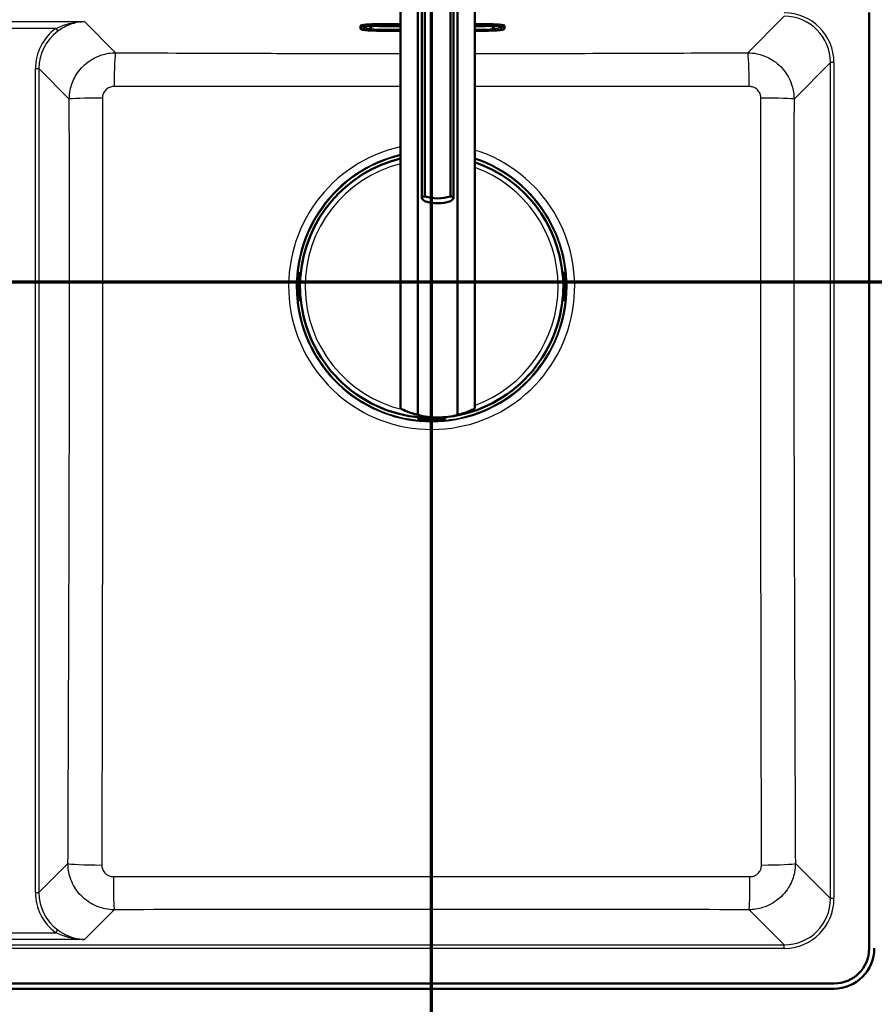
# Model space of a CAD drawing. Units: millimetres. Extents: x 0 to 2100, y 0 to 4063.
# Drawn here: x 977 to 1346, y 3302 to 3726 of the extents above; entities that cross this region are included whole.
import ezdxf

# ---------------------------------------------------------------- set-up
doc = ezdxf.new("R2010")
doc.units = ezdxf.units.MM
doc.header["$LTSCALE"] = 10
doc.linetypes.add('CHAIN', pattern=[0.3543, 0.2362, -0.0295, 0.0591, -0.0295])
doc.linetypes.add('LONG_DASH_DOTTED', pattern=[0.3001, 0.2362, -0.0295, 0.0049, -0.0295])
for name, color, linetype, lineweight in [('Section View Lines(ISO)', 7, 'LONG_DASH_DOTTED', 70), ('Visible Edges(ISO)', 7, 'Continuous', 50), ('Visible Tangent Edges(ISO)', 7, 'Continuous', 25)]:
    doc.layers.add(name, color=color, linetype=linetype, lineweight=lineweight)

# ---------------------------------------------------------------- blocks, each defined once
blk = doc.blocks.new('2dTransSection0')
at = {"layer": 'Section View Lines(ISO)', "linetype": 'CHAIN', "ltscale": 46.397602}
blk.add_line((27.935, 361.303), (203.161, 361.303), dxfattribs=at)
blk = doc.blocks.new('2dTransSection1')
at = {"layer": 'Section View Lines(ISO)', "linetype": 'CHAIN', "ltscale": 42.904984}
blk.add_line((115.488, 305.458), (115.488, 406.267), dxfattribs=at)

msp = doc.modelspace()

# ---------------------------------------------------------------- linework, layer by layer
at = {"layer": 'Visible Edges(ISO)'}
for p, q in [((1141.48, 3763.72), (1141.48, 3558.47)), ((1173.48, 3763.72), (1173.48, 3558.47)), ((1148.89, 3759.45), (1148.89, 3555.67)), ((1166.07, 3555.67), (1166.07, 3759.45)), ((1150.7, 3649.16), (1150.7, 3752.85)), ((1152, 3649.74), (1152, 3754.34)), ((1162.96, 3649.74), (1162.96, 3754.34)), ((1164.26, 3649.16), (1164.26, 3752.85)), ((1343.25, 3325.93), (1343.25, 3728.93)), ((1124.28, 3722.88), (1124.28, 3723.23)), ((1124.28, 3722.88), (1124.28, 3722.01)), ((1124.84, 3721.66), (1124.58, 3721.75)), ((1126.28, 3722.45), (1126.28, 3722.87)), ((1128.53, 3723.11), (1128.53, 3722.25)), ((1141.48, 3723.92), (1132.28, 3723.92)), ((1132.28, 3723.21), (1141.48, 3723.21)), ((1178.28, 3723.92), (1173.48, 3723.92)), ((1173.48, 3723.21), (1178.28, 3723.21)), ((1181.53, 3722.25), (1181.53, 3723.13)), ((1181.53, 3723.13), (1181.53, 3723.13)), ((1184.28, 3722.87), (1184.28, 3722.45)), ((1185.72, 3721.66), (1185.98, 3721.75)), ((1186.28, 3722.88), (1186.28, 3723.23)), ((1186.28, 3722.01), (1186.28, 3722.88)), ((1132.03, 3721.49), (1141.48, 3721.49)), ((1132.28, 3721.11), (1141.48, 3721.11)), ((1173.48, 3721.49), (1178.03, 3721.49)), ((1173.48, 3721.11), (1178.28, 3721.11)), ((1098.03, 3616.81), (1098.08, 3616.81)), ((1098.23, 3616.86), (1098.13, 3616.86)), ((1098.55, 3616.86), (1098.23, 3616.86)), ((1098.28, 3616.61), (1098.28, 3612.23)), ((1211.53, 3616.86), (1211.2, 3616.86)), ((1211.48, 3616.61), (1211.48, 3612.23)), ((1211.63, 3616.86), (1211.53, 3616.86)), ((1211.73, 3616.81), (1211.68, 3616.81)), ((1097.48, 3606.7), (1097.48, 3615.36)), ((1097.76, 3612.03), (1097.88, 3612.03)), ((1097.88, 3612.03), (1098.08, 3612.03)), ((1098.28, 3615.4), (1098.42, 3615.4)), ((1211.34, 3615.4), (1211.48, 3615.4)), ((1211.68, 3612.03), (1211.88, 3612.03)), ((1211.88, 3612.03), (1212, 3612.03)), ((1212.28, 3606.7), (1212.28, 3615.36)), ((1097.88, 3610.03), (1097.76, 3610.03)), ((1098.08, 3610.03), (1097.88, 3610.03)), ((1098.28, 3609.83), (1098.28, 3605.46)), ((1211.48, 3609.83), (1211.48, 3605.46)), ((1211.88, 3610.03), (1211.68, 3610.03)), ((1212, 3610.03), (1211.88, 3610.03)), ((1098.08, 3605.26), (1098.03, 3605.26)), ((1098.13, 3605.2), (1098.23, 3605.2)), ((1098.23, 3605.2), (1098.55, 3605.2)), ((1098.28, 3606.66), (1098.42, 3606.66)), ((1211.2, 3605.2), (1211.53, 3605.2)), ((1211.34, 3606.66), (1211.48, 3606.66)), ((1211.53, 3605.2), (1211.63, 3605.2)), ((1211.68, 3605.26), (1211.73, 3605.26)), ((1149.05, 3554.71), (1149.05, 3554.38)), ((1149.05, 3554.38), (1149.05, 3554.28)), ((1149.1, 3554.23), (1149.1, 3554.18)), ((1153.68, 3554.43), (1149.3, 3554.43)), ((1150.51, 3554.58), (1150.51, 3554.43)), ((1150.55, 3553.63), (1159.21, 3553.63)), ((1153.88, 3554.03), (1153.88, 3554.23)), ((1153.88, 3553.91), (1153.88, 3554.03)), ((1155.88, 3554.23), (1155.88, 3554.03)), ((1155.88, 3554.03), (1155.88, 3553.91)), ((1160.46, 3554.43), (1156.08, 3554.43)), ((1159.25, 3554.58), (1159.25, 3554.43)), ((1160.66, 3554.18), (1160.66, 3554.23)), ((1160.71, 3554.38), (1160.71, 3554.71)), ((1160.71, 3554.28), (1160.71, 3554.38)), ((805.25, 3310.93), (1328.25, 3310.93)), ((1328, 3308.68), (805.5, 3308.68))]:
    msp.add_line(p, q, dxfattribs=at)
for centre, radius, start, end in [((1154.88, 3611.03), 56.63, 103.6885, 175.4537), ((1154.88, 3611.03), 56.63, 4.5463, 70.8242), ((1098.08, 3616.61), 0.2, 0, 90), ((1211.68, 3616.61), 0.2, 90, 180), ((1098.08, 3612.23), 0.2, 270, 0), ((1211.68, 3612.23), 0.2, 180, 270), ((1098.08, 3609.83), 0.2, 0, 90), ((1211.68, 3609.83), 0.2, 90, 180), ((1098.08, 3605.46), 0.2, 270, 0), ((1154.88, 3611.03), 56.63, 184.5463, 265.4537), ((1154.88, 3611.03), 56.63, 274.5463, 355.4537), ((1211.68, 3605.46), 0.2, 180, 270), ((1157.48, 3589.6), 35, 255.7966, 284.2034), ((1149.3, 3554.23), 0.2, 90, 180), ((1153.68, 3554.23), 0.2, 0, 90), ((1156.08, 3554.23), 0.2, 90, 180), ((1160.46, 3554.23), 0.2, 0, 90), ((1328, 3326.18), 17.5, 270, 0), ((1328.25, 3325.93), 15, 270, 0)]:
    msp.add_arc(centre, radius, start, end, dxfattribs=at)
for centre, major_axis, ratio, start_param, end_param in [((1132.28, 3723.23), (-8, 0), 0.087156, 4.712389, 6.283185), ((1178.28, 3723.23), (8, 0), 0.087156, 0, 1.570796), ((1157.48, 3666.3), (18, 0), 0.965926, 4.403196, 5.021582), ((1157.48, 3664.23), (-18, 0), 0.965926, 1.261603, 1.87999), ((1098.23, 3616.26), (0, 0.6), 0.99863, 0, 0.523599), ((1098.03, 3616.61), (-0.1, 0.173), 0.999315, 5.759587, 6.283185), ((1211.53, 3616.26), (0, 0.6), 0.99863, 5.759587, 6.283185), ((1211.73, 3616.61), (0, 0.2), 0.99863, 5.759587, 6.283185), ((1098.03, 3605.46), (0, -0.2), 0.99863, 5.759587, 6.283185), ((1098.23, 3605.8), (0, -0.6), 0.99863, 5.759587, 6.283185), ((1211.53, 3605.8), (0, -0.6), 0.99863, 0, 0.523599), ((1211.73, 3605.46), (0.1, -0.173), 0.999315, 5.759587, 6.283185), ((1149.65, 3554.38), (-0.6, 0), 0.99863, 0, 0.523599), ((1149.3, 3554.18), (-0.173, -0.1), 0.999315, 5.759587, 6.283185), ((1160.11, 3554.38), (0.6, 0), 0.99863, 5.759587, 6.283185), ((1160.46, 3554.18), (0.2, 0), 0.99863, 5.759587, 6.283185)]:
    msp.add_ellipse(centre, major_axis=major_axis, ratio=ratio, start_param=start_param, end_param=end_param, dxfattribs=at)
for points, knots in [([(1124.58, 3721.75), (1124.54, 3721.76), (1124.51, 3721.77), (1124.46, 3721.8), (1124.43, 3721.81), (1124.39, 3721.83), (1124.37, 3721.85), (1124.33, 3721.88), (1124.31, 3721.9), (1124.29, 3721.95), (1124.28, 3721.98), (1124.28, 3722.01)], [6.0404351, 6.0404351, 6.0404351, 6.0404351, 6.0889851, 6.0889851, 6.1375352, 6.1375352, 6.1860852, 6.1860852, 6.2346353, 6.2346353, 6.2831853, 6.2831853, 6.2831853, 6.2831853]), ([(1124.84, 3721.66), (1125.11, 3721.56), (1125.38, 3721.51), (1126.07, 3721.4), (1126.48, 3721.35), (1127.42, 3721.27), (1127.95, 3721.23), (1129.09, 3721.17), (1129.7, 3721.15), (1130.97, 3721.12), (1131.62, 3721.11), (1132.28, 3721.11)], [0.24275, 0.24275, 0.24275, 0.24275, 0.508359, 0.508359, 0.773969, 0.773969, 1.039578, 1.039578, 1.305187, 1.305187, 1.570796, 1.570796, 1.570796, 1.570796]), ([(1125.99, 3722.8), (1125.99, 3722.8), (1126.02, 3722.81), (1126.16, 3722.85), (1126.32, 3722.88), (1126.8, 3722.96), (1127.17, 3723), (1128.08, 3723.08), (1128.63, 3723.12), (1129.85, 3723.17), (1130.51, 3723.19), (1131.56, 3723.21), (1131.92, 3723.21), (1132.28, 3723.21)], [0.191659, 0.191659, 0.191659, 0.191659, 0.29951, 0.29951, 0.50335, 0.50335, 0.785184, 0.785184, 1.093462, 1.093462, 1.407621, 1.407621, 1.570796, 1.570796, 1.570796, 1.570796]), ([(1128.53, 3722.25), (1128.53, 3722.19), (1128.54, 3722.13), (1128.58, 3722.02), (1128.61, 3721.97), (1128.67, 3721.89), (1128.7, 3721.86), (1128.78, 3721.8), (1128.81, 3721.78), (1128.92, 3721.73), (1128.97, 3721.71), (1129.17, 3721.66), (1129.33, 3721.63), (1129.72, 3721.58), (1129.95, 3721.56), (1130.47, 3721.53), (1130.75, 3721.52), (1131.36, 3721.5), (1131.68, 3721.49), (1132.01, 3721.49), (1132.02, 3721.49), (1132.03, 3721.49)], [3.141593, 3.141593, 3.141593, 3.141593, 3.172752, 3.172752, 3.207039, 3.207039, 3.249904, 3.249904, 3.311669, 3.311669, 3.445472, 3.445472, 3.759632, 3.759632, 4.073791, 4.073791, 4.38795, 4.38795, 4.70211, 4.70211, 4.712389, 4.712389, 4.712389, 4.712389]), ([(1178.03, 3721.49), (1178.35, 3721.49), (1178.67, 3721.5), (1179.27, 3721.51), (1179.56, 3721.53), (1180.08, 3721.56), (1180.32, 3721.58), (1180.71, 3721.63), (1180.87, 3721.65), (1181.08, 3721.71), (1181.15, 3721.73), (1181.26, 3721.79), (1181.3, 3721.81), (1181.38, 3721.88), (1181.43, 3721.93), (1181.5, 3722.07), (1181.52, 3722.14), (1181.53, 3722.23), (1181.53, 3722.24), (1181.53, 3722.25)], [4.712389, 4.712389, 4.712389, 4.712389, 5.026548, 5.026548, 5.340708, 5.340708, 5.654867, 5.654867, 5.969026, 5.969026, 6.126106, 6.126106, 6.181859, 6.181859, 6.239483, 6.239483, 6.276452, 6.276452, 6.283185, 6.283185, 6.283185, 6.283185]), ([(1178.28, 3723.21), (1178.97, 3723.21), (1179.67, 3723.2), (1180.99, 3723.16), (1181.61, 3723.13), (1182.73, 3723.06), (1183.22, 3723.02), (1183.99, 3722.93), (1184.28, 3722.88), (1184.5, 3722.82), (1184.55, 3722.81), (1184.57, 3722.8), (1184.57, 3722.8), (1184.57, 3722.8)], [1.570796, 1.570796, 1.570796, 1.570796, 1.884956, 1.884956, 2.199115, 2.199115, 2.511936, 2.511936, 2.810616, 2.810616, 2.922053, 2.922053, 2.949934, 2.949934, 2.949934, 2.949934]), ([(1178.28, 3721.11), (1178.93, 3721.11), (1179.59, 3721.12), (1180.86, 3721.15), (1181.47, 3721.17), (1182.61, 3721.23), (1183.14, 3721.27), (1184.07, 3721.35), (1184.48, 3721.4), (1185.18, 3721.51), (1185.45, 3721.56), (1185.72, 3721.66)], [1.570796, 1.570796, 1.570796, 1.570796, 1.836406, 1.836406, 2.102015, 2.102015, 2.367624, 2.367624, 2.633233, 2.633233, 2.898842, 2.898842, 2.898842, 2.898842]), ([(1186.28, 3722.01), (1186.28, 3721.98), (1186.27, 3721.95), (1186.24, 3721.9), (1186.23, 3721.88), (1186.19, 3721.85), (1186.17, 3721.83), (1186.12, 3721.81), (1186.1, 3721.8), (1186.04, 3721.77), (1186.01, 3721.76), (1185.98, 3721.75)], [3.1415927, 3.1415927, 3.1415927, 3.1415927, 3.1901427, 3.1901427, 3.2386927, 3.2386927, 3.2872428, 3.2872428, 3.3357928, 3.3357928, 3.3843429, 3.3843429, 3.3843429, 3.3843429]), ([(1152, 3647.67), (1151.69, 3647.88), (1151.42, 3648.09), (1150.87, 3648.63), (1150.7, 3648.94), (1150.7, 3649.16), (1150.7, 3649.39), (1150.87, 3649.55), (1151.42, 3649.7), (1151.69, 3649.73), (1152, 3649.74)], [-0.412375, -0.412375, -0.412375, -0.412375, -0.2583698, -0.2583698, 0, 0, 0, 0.2583698, 0.2583698, 0.412375, 0.412375, 0.412375, 0.412375]), ([(1162.96, 3649.74), (1163.27, 3649.73), (1163.53, 3649.7), (1164.09, 3649.55), (1164.26, 3649.39), (1164.26, 3648.94), (1164.09, 3648.63), (1163.53, 3648.09), (1163.27, 3647.88), (1162.96, 3647.67)], [1.6537755, 1.6537755, 1.6537755, 1.6537755, 1.8077807, 1.8077807, 2.0661504, 2.0661504, 2.3245202, 2.3245202, 2.4785254, 2.4785254, 2.4785254, 2.4785254]), ([(1097.48, 3615.36), (1097.48, 3615.47), (1097.48, 3615.57), (1097.48, 3615.77), (1097.49, 3615.86), (1097.49, 3616.03), (1097.5, 3616.11), (1097.51, 3616.21), (1097.51, 3616.24), (1097.52, 3616.3), (1097.52, 3616.33), (1097.53, 3616.38), (1097.54, 3616.4), (1097.55, 3616.45), (1097.57, 3616.49), (1097.61, 3616.57), (1097.63, 3616.6), (1097.68, 3616.67), (1097.71, 3616.7), (1097.8, 3616.77), (1097.86, 3616.8), (1097.98, 3616.85), (1098.04, 3616.86), (1098.11, 3616.86), (1098.12, 3616.86), (1098.13, 3616.86)], [0, 0, 0, 0, 0.0312542, 0.0312542, 0.0620563, 0.0620563, 0.0938538, 0.0938538, 0.1121526, 0.1121526, 0.1258697, 0.1258697, 0.1351267, 0.1351267, 0.1490257, 0.1490257, 0.1606025, 0.1606025, 0.1758825, 0.1758825, 0.1946941, 0.1946941, 0.2139782, 0.2139782, 0.2160531, 0.2160531, 0.2160531, 0.2160531]), ([(1211.63, 3616.86), (1211.7, 3616.86), (1211.76, 3616.85), (1211.88, 3616.81), (1211.94, 3616.78), (1212.04, 3616.7), (1212.09, 3616.66), (1212.14, 3616.58), (1212.16, 3616.56), (1212.18, 3616.51), (1212.19, 3616.49), (1212.21, 3616.43), (1212.22, 3616.4), (1212.23, 3616.35), (1212.24, 3616.32), (1212.25, 3616.25), (1212.25, 3616.2), (1212.26, 3616.08), (1212.26, 3616.02), (1212.27, 3615.85), (1212.27, 3615.73), (1212.28, 3615.53), (1212.28, 3615.45), (1212.28, 3615.36)], [0, 0, 0, 0, 0.0196573, 0.0196573, 0.0389514, 0.0389514, 0.0582347, 0.0582347, 0.0673827, 0.0673827, 0.0752966, 0.0752966, 0.0879063, 0.0879063, 0.0996729, 0.0996729, 0.1268906, 0.1268906, 0.1543308, 0.1543308, 0.190628, 0.190628, 0.2160362, 0.2160362, 0.2160362, 0.2160362]), ([(1098.39, 3615.16), (1098.39, 3615.16), (1098.39, 3615.16), (1098.39, 3615.16), (1098.39, 3615.17), (1098.4, 3615.19), (1098.4, 3615.21), (1098.41, 3615.26), (1098.41, 3615.29), (1098.42, 3615.36), (1098.42, 3615.4), (1098.43, 3615.46), (1098.43, 3615.49), (1098.43, 3615.52)], [0.01976529, 0.01976529, 0.01976529, 0.01976529, 0.02290579, 0.02290579, 0.02980154, 0.02980154, 0.04016022, 0.04016022, 0.05216178, 0.05216178, 0.06464981, 0.06464981, 0.07330047, 0.07330047, 0.07330047, 0.07330047]), ([(1211.33, 3615.52), (1211.33, 3615.48), (1211.33, 3615.44), (1211.34, 3615.36), (1211.34, 3615.32), (1211.35, 3615.26), (1211.36, 3615.23), (1211.36, 3615.19), (1211.37, 3615.17), (1211.37, 3615.16), (1211.37, 3615.16), (1211.37, 3615.16), (1211.37, 3615.16), (1211.37, 3615.16)], [0, 0, 0, 0, 0.01256302, 0.01256302, 0.02512603, 0.02512603, 0.03751454, 0.03751454, 0.04908407, 0.04908407, 0.05298435, 0.05298435, 0.05353485, 0.05353485, 0.05353485, 0.05353485]), ([(1098.13, 3605.2), (1098.06, 3605.2), (1098, 3605.21), (1097.87, 3605.26), (1097.81, 3605.29), (1097.71, 3605.36), (1097.67, 3605.41), (1097.61, 3605.49), (1097.6, 3605.51), (1097.58, 3605.56), (1097.57, 3605.58), (1097.55, 3605.64), (1097.54, 3605.67), (1097.52, 3605.72), (1097.52, 3605.74), (1097.51, 3605.82), (1097.51, 3605.87), (1097.5, 3605.98), (1097.49, 3606.05), (1097.49, 3606.22), (1097.48, 3606.33), (1097.48, 3606.53), (1097.48, 3606.62), (1097.48, 3606.7)], [0, 0, 0, 0, 0.0196573, 0.0196573, 0.0389514, 0.0389514, 0.0582347, 0.0582347, 0.0673827, 0.0673827, 0.0752966, 0.0752966, 0.0879063, 0.0879063, 0.0996729, 0.0996729, 0.1268906, 0.1268906, 0.1543308, 0.1543308, 0.190628, 0.190628, 0.2160362, 0.2160362, 0.2160362, 0.2160362]), ([(1098.43, 3606.54), (1098.43, 3606.59), (1098.42, 3606.63), (1098.42, 3606.71), (1098.41, 3606.74), (1098.41, 3606.81), (1098.4, 3606.84), (1098.4, 3606.88), (1098.39, 3606.9), (1098.39, 3606.91), (1098.39, 3606.91), (1098.39, 3606.91), (1098.39, 3606.91), (1098.39, 3606.91)], [0, 0, 0, 0, 0.01256302, 0.01256302, 0.02512603, 0.02512603, 0.03751454, 0.03751454, 0.04908407, 0.04908407, 0.05298435, 0.05298435, 0.05353485, 0.05353485, 0.05353485, 0.05353485]), ([(1211.37, 3606.91), (1211.37, 3606.91), (1211.37, 3606.91), (1211.37, 3606.9), (1211.37, 3606.9), (1211.36, 3606.87), (1211.36, 3606.86), (1211.35, 3606.81), (1211.35, 3606.78), (1211.34, 3606.71), (1211.34, 3606.67), (1211.33, 3606.6), (1211.33, 3606.57), (1211.33, 3606.54)], [0.01976529, 0.01976529, 0.01976529, 0.01976529, 0.02290579, 0.02290579, 0.02980154, 0.02980154, 0.04016022, 0.04016022, 0.05216178, 0.05216178, 0.06464981, 0.06464981, 0.07330047, 0.07330047, 0.07330047, 0.07330047]), ([(1212.28, 3606.7), (1212.28, 3606.6), (1212.28, 3606.49), (1212.27, 3606.3), (1212.27, 3606.2), (1212.26, 3606.04), (1212.26, 3605.96), (1212.25, 3605.86), (1212.25, 3605.82), (1212.24, 3605.76), (1212.24, 3605.74), (1212.23, 3605.69), (1212.22, 3605.67), (1212.2, 3605.61), (1212.19, 3605.57), (1212.15, 3605.5), (1212.13, 3605.47), (1212.08, 3605.4), (1212.04, 3605.36), (1211.95, 3605.29), (1211.9, 3605.26), (1211.78, 3605.22), (1211.72, 3605.21), (1211.64, 3605.2), (1211.64, 3605.2), (1211.63, 3605.2)], [0, 0, 0, 0, 0.0312542, 0.0312542, 0.0620563, 0.0620563, 0.0938538, 0.0938538, 0.1121526, 0.1121526, 0.1258697, 0.1258697, 0.1351267, 0.1351267, 0.1490257, 0.1490257, 0.1606025, 0.1606025, 0.1758825, 0.1758825, 0.1946941, 0.1946941, 0.2139782, 0.2139782, 0.2160531, 0.2160531, 0.2160531, 0.2160531]), ([(1141.48, 3558.47), (1141.48, 3558.47), (1141.59, 3558.41), (1142.03, 3558.2), (1142.35, 3558.03), (1143.63, 3557.45), (1144.87, 3556.92), (1147.06, 3556.18), (1147.93, 3555.91), (1148.89, 3555.67)], [4.771985, 4.771985, 4.771985, 4.771985, 5.094237, 5.094237, 5.41649, 5.41649, 6.060995, 6.060995, 6.40245, 6.40245, 6.40245, 6.40245]), ([(1166.07, 3555.67), (1167.02, 3555.91), (1167.9, 3556.18), (1170.09, 3556.92), (1171.33, 3557.45), (1172.6, 3558.03), (1172.93, 3558.2), (1173.37, 3558.41), (1173.48, 3558.47), (1173.48, 3558.47)], [-1.630466, -1.630466, -1.630466, -1.630466, -1.289011, -1.289011, -0.644505, -0.644505, -0.322253, -0.322253, 0, 0, 0, 0]), ([(1150.55, 3553.63), (1150.44, 3553.63), (1150.34, 3553.64), (1150.14, 3553.64), (1150.05, 3553.64), (1149.88, 3553.65), (1149.81, 3553.65), (1149.7, 3553.66), (1149.67, 3553.66), (1149.61, 3553.67), (1149.58, 3553.68), (1149.54, 3553.69), (1149.52, 3553.69), (1149.46, 3553.71), (1149.42, 3553.72), (1149.35, 3553.76), (1149.31, 3553.78), (1149.24, 3553.83), (1149.21, 3553.87), (1149.14, 3553.96), (1149.11, 3554.01), (1149.06, 3554.13), (1149.05, 3554.2), (1149.05, 3554.27), (1149.05, 3554.27), (1149.05, 3554.28)], [0, 0, 0, 0, 0.0312542, 0.0312542, 0.0620563, 0.0620563, 0.0938538, 0.0938538, 0.1121526, 0.1121526, 0.1258697, 0.1258697, 0.1351267, 0.1351267, 0.1490257, 0.1490257, 0.1606025, 0.1606025, 0.1758825, 0.1758825, 0.1946941, 0.1946941, 0.2139782, 0.2139782, 0.2160531, 0.2160531, 0.2160531, 0.2160531]), ([(1150.76, 3554.54), (1150.76, 3554.54), (1150.76, 3554.54), (1150.75, 3554.55), (1150.74, 3554.55), (1150.72, 3554.55), (1150.7, 3554.55), (1150.65, 3554.56), (1150.62, 3554.56), (1150.55, 3554.57), (1150.51, 3554.57), (1150.45, 3554.58), (1150.42, 3554.58), (1150.39, 3554.59)], [0.01976529, 0.01976529, 0.01976529, 0.01976529, 0.02290579, 0.02290579, 0.02980154, 0.02980154, 0.04016022, 0.04016022, 0.05216178, 0.05216178, 0.06464981, 0.06464981, 0.07330047, 0.07330047, 0.07330047, 0.07330047]), ([(1159.37, 3554.59), (1159.33, 3554.58), (1159.28, 3554.58), (1159.21, 3554.57), (1159.17, 3554.57), (1159.1, 3554.56), (1159.08, 3554.56), (1159.03, 3554.55), (1159.02, 3554.55), (1159, 3554.54), (1159, 3554.54), (1159, 3554.54), (1159, 3554.54), (1159, 3554.54)], [0, 0, 0, 0, 0.01256302, 0.01256302, 0.02512603, 0.02512603, 0.03751454, 0.03751454, 0.04908407, 0.04908407, 0.05298435, 0.05298435, 0.05353485, 0.05353485, 0.05353485, 0.05353485]), ([(1160.71, 3554.28), (1160.71, 3554.22), (1160.7, 3554.15), (1160.66, 3554.03), (1160.63, 3553.97), (1160.55, 3553.87), (1160.5, 3553.82), (1160.43, 3553.77), (1160.4, 3553.75), (1160.35, 3553.73), (1160.33, 3553.72), (1160.28, 3553.7), (1160.24, 3553.69), (1160.19, 3553.68), (1160.17, 3553.68), (1160.1, 3553.66), (1160.05, 3553.66), (1159.93, 3553.65), (1159.86, 3553.65), (1159.69, 3553.64), (1159.58, 3553.64), (1159.38, 3553.64), (1159.29, 3553.63), (1159.21, 3553.63)], [0, 0, 0, 0, 0.0196573, 0.0196573, 0.0389514, 0.0389514, 0.0582347, 0.0582347, 0.0673827, 0.0673827, 0.0752966, 0.0752966, 0.0879063, 0.0879063, 0.0996729, 0.0996729, 0.1268906, 0.1268906, 0.1543308, 0.1543308, 0.190628, 0.190628, 0.2160362, 0.2160362, 0.2160362, 0.2160362])]:
    msp.add_open_spline(points, degree=3, knots=knots, dxfattribs=at)
at = {"layer": 'Visible Tangent Edges(ISO)'}
for p, q in [((1291, 3711.6), (1306.71, 3727.31)), ((937.15, 3725.05), (1005.31, 3725.05)), ((993.02, 3722.06), (949.44, 3722.06)), ((993.02, 3722.06), (993.89, 3720.86)), ((1005.31, 3725.05), (1018.76, 3711.6)), ((1124.34, 3721.91), (1124.34, 3722.79)), ((1124.34, 3722.79), (1124.61, 3722.69)), ((1124.34, 3721.91), (1124.61, 3721.82)), ((1124.61, 3722.69), (1124.61, 3721.82)), ((1124.96, 3721.76), (1124.96, 3722.63)), ((1125.58, 3722.63), (1125.58, 3721.76)), ((1129.03, 3721.76), (1129.03, 3722.63)), ((1132.03, 3722.89), (1132.03, 3723.21)), ((1132.03, 3722.89), (1141.48, 3722.89)), ((1132.28, 3723.58), (1132.28, 3723.92)), ((1132.28, 3723.58), (1132.28, 3723.48)), ((1141.48, 3723.58), (1132.28, 3723.58)), ((1132.28, 3723.48), (1141.48, 3723.48)), ((1132.28, 3723.36), (1132.28, 3723.48)), ((1141.48, 3723.36), (1132.28, 3723.36)), ((1132.28, 3723.36), (1132.28, 3723.27)), ((1132.28, 3723.27), (1141.48, 3723.27)), ((1141.48, 3723.21), (1132.28, 3723.21)), ((1132.28, 3723.21), (1132.28, 3723.21)), ((1178.28, 3723.58), (1173.48, 3723.58)), ((1173.48, 3723.48), (1178.28, 3723.48)), ((1178.28, 3723.36), (1173.48, 3723.36)), ((1173.48, 3723.27), (1178.28, 3723.27)), ((1178.28, 3723.21), (1173.48, 3723.21)), ((1173.48, 3722.89), (1178.03, 3722.89)), ((1178.03, 3723.21), (1178.03, 3722.89)), ((1178.28, 3723.58), (1178.28, 3723.92)), ((1178.28, 3723.58), (1178.28, 3723.48)), ((1178.28, 3723.48), (1178.28, 3723.36)), ((1178.28, 3723.36), (1178.28, 3723.27)), ((1178.28, 3723.21), (1178.28, 3723.21)), ((1181.03, 3722.63), (1181.03, 3721.76)), ((1184.98, 3721.76), (1184.98, 3722.63)), ((1185.6, 3722.63), (1185.6, 3721.76)), ((1186.21, 3722.79), (1185.94, 3722.69)), ((1185.94, 3721.82), (1185.94, 3722.69)), ((1186.21, 3721.91), (1185.94, 3721.82)), ((1186.21, 3722.79), (1186.21, 3721.91)), ((1132.03, 3721.49), (1132.03, 3721.49)), ((1141.48, 3721.49), (1132.03, 3721.49)), ((1132.28, 3721.49), (1132.28, 3721.17)), ((1132.28, 3721.17), (1141.48, 3721.17)), ((1132.28, 3721.12), (1132.28, 3721.11)), ((1141.48, 3721.12), (1132.28, 3721.12)), ((1178.03, 3721.49), (1173.48, 3721.49)), ((1173.48, 3721.17), (1178.28, 3721.17)), ((1178.28, 3721.12), (1173.48, 3721.12)), ((1178.03, 3721.49), (1178.03, 3721.49)), ((1178.28, 3721.49), (1178.28, 3721.17)), ((1178.28, 3721.12), (1178.28, 3721.11)), ((984.25, 3704.77), (985.75, 3704.77)), ((984.25, 3350.1), (984.25, 3704.77)), ((985.75, 3704.77), (985.75, 3350.1)), ((998.82, 3691.69), (985.75, 3704.77)), ((1326.63, 3707.39), (1310.93, 3691.69)), ((1328.13, 3707.39), (1326.63, 3707.39)), ((1326.63, 3347.48), (1326.63, 3707.39)), ((1328.13, 3707.39), (1328.13, 3347.48)), ((1097.53, 3616.26), (1097.68, 3616.26)), ((1097.89, 3616.26), (1097.68, 3616.26)), ((1097.68, 3616.26), (1097.68, 3612.23)), ((1097.89, 3612.23), (1097.89, 3616.26)), ((1097.93, 3616.78), (1097.98, 3616.78)), ((1098.28, 3616.61), (1098.09, 3616.61)), ((1098.09, 3616.61), (1098.09, 3612.23)), ((1098.28, 3615.8), (1098.45, 3615.8)), ((1211.3, 3615.8), (1211.48, 3615.8)), ((1211.67, 3616.61), (1211.48, 3616.61)), ((1211.67, 3612.23), (1211.67, 3616.61)), ((1211.78, 3616.78), (1211.83, 3616.78)), ((1212.08, 3616.26), (1211.87, 3616.26)), ((1211.87, 3616.26), (1211.87, 3612.23)), ((1212.08, 3612.23), (1212.08, 3616.26)), ((1212.08, 3616.26), (1212.23, 3616.26)), ((1097.48, 3606.7), (1097.48, 3615.36)), ((1097.48, 3615.36), (1097.48, 3615.36)), ((1097.68, 3612.23), (1097.56, 3612.23)), ((1097.68, 3612.23), (1097.89, 3612.23)), ((1098.09, 3612.23), (1097.89, 3612.23)), ((1098.09, 3612.23), (1098.28, 3612.23)), ((1098.43, 3615.52), (1098.43, 3615.52)), ((1211.33, 3615.52), (1211.33, 3615.52)), ((1211.48, 3612.23), (1211.67, 3612.23)), ((1211.87, 3612.23), (1211.67, 3612.23)), ((1211.87, 3612.23), (1212.08, 3612.23)), ((1212.2, 3612.23), (1212.08, 3612.23)), ((1212.28, 3615.36), (1212.28, 3606.7)), ((1212.28, 3615.36), (1212.28, 3615.36)), ((1097.56, 3609.83), (1097.68, 3609.83)), ((1097.89, 3609.83), (1097.68, 3609.83)), ((1097.68, 3609.83), (1097.68, 3605.8)), ((1097.89, 3609.83), (1098.09, 3609.83)), ((1097.89, 3605.8), (1097.89, 3609.83)), ((1098.28, 3609.83), (1098.09, 3609.83)), ((1098.09, 3609.83), (1098.09, 3605.46)), ((1211.67, 3609.83), (1211.48, 3609.83)), ((1211.67, 3609.83), (1211.87, 3609.83)), ((1211.67, 3605.46), (1211.67, 3609.83)), ((1212.08, 3609.83), (1211.87, 3609.83)), ((1211.87, 3609.83), (1211.87, 3605.8)), ((1212.08, 3605.8), (1212.08, 3609.83)), ((1212.08, 3609.83), (1212.2, 3609.83)), ((1097.48, 3606.7), (1097.48, 3606.7)), ((1097.68, 3605.8), (1097.53, 3605.8)), ((1097.89, 3605.8), (1097.68, 3605.8)), ((1097.98, 3605.28), (1097.93, 3605.28)), ((1098.09, 3605.46), (1098.28, 3605.46)), ((1098.28, 3606.26), (1098.45, 3606.26)), ((1098.43, 3606.54), (1098.43, 3606.54)), ((1211.3, 3606.26), (1211.48, 3606.26)), ((1211.33, 3606.54), (1211.33, 3606.54)), ((1211.48, 3605.46), (1211.67, 3605.46)), ((1211.83, 3605.28), (1211.78, 3605.28)), ((1212.08, 3605.8), (1211.87, 3605.8)), ((1212.23, 3605.8), (1212.08, 3605.8)), ((1212.28, 3606.7), (1212.28, 3606.7)), ((1149.13, 3554.08), (1149.13, 3554.13)), ((1149.3, 3554.43), (1149.3, 3554.24)), ((1149.3, 3554.24), (1153.68, 3554.24)), ((1149.65, 3553.83), (1149.65, 3554.04)), ((1153.68, 3554.04), (1149.65, 3554.04)), ((1149.65, 3553.83), (1153.68, 3553.83)), ((1149.65, 3553.68), (1149.65, 3553.83)), ((1150.11, 3554.61), (1150.11, 3554.43)), ((1150.39, 3554.59), (1150.39, 3554.59)), ((1159.21, 3553.64), (1150.55, 3553.64)), ((1150.55, 3553.64), (1150.55, 3553.63)), ((1153.68, 3554.24), (1153.68, 3554.43)), ((1153.68, 3554.24), (1153.68, 3554.04)), ((1153.68, 3553.83), (1153.68, 3554.04)), ((1153.68, 3553.83), (1153.68, 3553.71)), ((1156.08, 3554.43), (1156.08, 3554.24)), ((1156.08, 3554.04), (1156.08, 3554.24)), ((1156.08, 3554.24), (1160.46, 3554.24)), ((1156.08, 3554.04), (1156.08, 3553.83)), ((1160.11, 3554.04), (1156.08, 3554.04)), ((1156.08, 3553.71), (1156.08, 3553.83)), ((1156.08, 3553.83), (1160.11, 3553.83)), ((1159.21, 3553.64), (1159.21, 3553.63)), ((1159.37, 3554.59), (1159.37, 3554.59)), ((1159.65, 3554.61), (1159.65, 3554.43)), ((1160.11, 3553.83), (1160.11, 3554.04)), ((1160.11, 3553.83), (1160.11, 3553.68)), ((1160.46, 3554.24), (1160.46, 3554.43)), ((1160.63, 3554.13), (1160.63, 3554.08)), ((985.75, 3350.1), (998.26, 3362.61)), ((1311.5, 3362.61), (1326.63, 3347.48)), ((984.25, 3350.1), (985.75, 3350.1)), ((1328.13, 3347.48), (1326.63, 3347.48)), ((1018.17, 3342.68), (1005.31, 3329.82)), ((1306.71, 3327.55), (1291.58, 3342.68)), ((949.44, 3332.81), (993.02, 3332.81)), ((993.02, 3332.81), (993.89, 3334.01)), ((826.8, 3327.55), (1306.71, 3327.55)), ((1005.31, 3329.82), (937.15, 3329.82)), ((1306.71, 3326.06), (1306.71, 3327.55)), ((1306.71, 3326.06), (826.8, 3326.06))]:
    msp.add_line(p, q, dxfattribs=at)
for radius, start, end in [(61.59, 102.5659, 72.4232), (58.28, 103.2919, 71.39), (58.14, 103.326, 71.3414), (57.91, 103.379, 71.2659), (56.61, 103.6936, 70.817), (56.63, 103.6886, 175.4537), (54.48, 104.2379, 256.8372), (56.63, 4.5463, 70.8241), (54.48, 289.9612, 70.0388), (56.63, 184.5463, 265.4537), (56.63, 274.5463, 355.4537)]:
    msp.add_arc((1154.88, 3611.03), radius, start, end, dxfattribs=at)
for centre, major_axis, ratio, start_param, end_param in [((1306.55, 3707.23), (15.32, 15.32), 0.992433, 5.501585, 7.064785), ((1306.55, 3707.23), (14.27, 14.27), 0.991312, 5.501585, 7.064785), ((1005.84, 3704.6), (-15.32, 15.32), 0.992433, 6.130035, 7.064785), ((1132.28, 3722.88), (-8, 0), 0.087156, 4.712389, 6.283185), ((1124.38, 3722.88), (-0.1, 0), 0.996195, 0, 1.22173), ((1124.38, 3722.01), (-0.1, 0), 0.996195, 0, 1.22173), ((1132.28, 3722.79), (-7.93, 0), 0.087156, 4.712389, 6.283185), ((1132.28, 3721.91), (-7.93, 0), 0.087156, 0, 0.24275), ((1132.28, 3722.69), (-7.67, 0), 0.087156, 4.712389, 6.283185), ((1124.96, 3723.62), (-1, 0), 0.996195, 1.22173, 1.570796), ((1124.96, 3722.75), (1, 0), 0.996195, 4.363323, 4.712389), ((1132.28, 3721.82), (-7.67, 0), 0.087156, 0, 0.24275), ((1132.28, 3722.63), (-7.32, 0), 0.087156, 4.712389, 6.283185), ((1132.28, 3721.76), (-7.32, 0), 0.087156, 0, 1.570796), ((1132.28, 3722.63), (-6.7, 0), 0.087156, 4.712389, 6.283185), ((1125.58, 3723.33), (-0.7, 0), 0.996195, 1.570796, 2.337638), ((1125.58, 3722.45), (0.7, 0), 0.996195, 4.712389, 6.283185), ((1132.28, 3721.76), (-6.7, 0), 0.087156, 0, 1.570796), ((1132.28, 3722.45), (-6, 0), 0.087156, 0, 0.905204), ((1129.03, 3723.13), (-0.5, 0), 0.996195, 0.03627, 1.570796), ((1129.03, 3722.25), (-0.5, 0), 0.996195, 0, 1.570796), ((1132.03, 3722.63), (-3, 0), 0.087156, 4.712389, 6.283185), ((1132.03, 3721.76), (-3, 0), 0.087156, 0, 1.570796), ((1178.03, 3722.63), (3, 0), 0.087156, 0, 1.570796), ((1178.03, 3721.76), (3, 0), 0.087156, 4.712389, 6.283185), ((1178.28, 3722.88), (8, 0), 0.087156, 0, 1.570796), ((1178.28, 3722.79), (7.93, 0), 0.087156, 0, 1.570796), ((1178.28, 3722.69), (7.67, 0), 0.087156, 0, 1.570796), ((1178.28, 3722.63), (7.32, 0), 0.087156, 0, 1.570796), ((1178.28, 3722.63), (6.7, 0), 0.087156, 0, 1.570796), ((1178.28, 3721.76), (7.32, 0), 0.087156, 4.712389, 6.283185), ((1178.28, 3721.76), (6.7, 0), 0.087156, 4.712389, 6.283185), ((1181.03, 3723.13), (0.5, 0), 0.996195, 4.712389, 6.283185), ((1181.03, 3722.25), (0.5, 0), 0.996195, 4.712389, 6.283185), ((1178.28, 3722.45), (6, 0), 0.087156, 5.272943, 6.283185), ((1178.03, 3723.13), (3.5, 0), 0.087156, 0, 0.029933), ((1184.98, 3722.45), (-0.7, 0), 0.996195, 0, 1.570796), ((1184.98, 3723.33), (-0.7, 0), 0.996195, 0.803954, 1.570796), ((1185.6, 3723.62), (1, 0), 0.996195, 4.712389, 5.061455), ((1185.6, 3722.75), (-1, 0), 0.996195, 1.570796, 1.919862), ((1178.28, 3721.82), (7.67, 0), 0.087156, 6.040435, 6.283185), ((1178.28, 3721.91), (7.93, 0), 0.087156, 6.040435, 6.283185), ((1186.18, 3722.88), (0.0939, 0.0343), 0.997084, 4.712389, 5.934119), ((1186.18, 3722.01), (0.0939, 0.0343), 0.997084, 4.712389, 5.934119), ((1005.84, 3704.6), (-14.27, 14.27), 0.991312, 6.130035, 7.064785), ((1018.76, 3696.66), (0.06, 15), 0.044425, 0.087353, 1.543098), ((1291, 3696.66), (-0.06, 15), 0.044425, 4.740087, 6.195832), ((1013.77, 3691.69), (-15, -0.03), 0.026101, 4.757783, 6.195889), ((1295.99, 3691.69), (15, -0.03), 0.026101, 0.087296, 1.525403), ((1097.53, 3615.36), (0, 0.9), 0.052336, 0, 1.570796), ((1098.13, 3616.26), (0, 0.6), 0.99863, 0, 1.570796), ((1098.28, 3616.26), (0, -0.6), 0.99863, 3.665191, 4.712389), ((1098.29, 3616.26), (0, 0.4), 0.99863, 0.523599, 1.570796), ((1098.08, 3616.61), (-0.1, 0.173), 0.999315, 5.759587, 6.283185), ((1098.08, 3616.61), (-0.1, 0.173), 0.045324, 4.686191, 6.256987), ((1211.63, 3616.26), (0, 0.6), 0.99863, 4.712389, 6.283185), ((1211.68, 3616.61), (0.1, 0.173), 0.045324, 0.026198, 1.596994), ((1211.47, 3616.26), (0, -0.4), 0.99863, 1.570796, 2.617994), ((1211.68, 3616.61), (0, 0.2), 0.99863, 5.759587, 6.283185), ((1211.48, 3616.26), (0, 0.6), 0.99863, 4.712389, 5.759587), ((1212.23, 3615.36), (0, 0.9), 0.052336, 4.712389, 6.283185), ((1097.56, 3611.03), (0, 1.2), 0.052336, 0, 3.141593), ((1097.76, 3612.23), (0, -0.2), 0.99863, 4.712389, 6.283185), ((1097.88, 3612.23), (0, -0.2), 0.99863, 4.712389, 6.283185), ((1097.76, 3611.03), (0, -1), 0.052336, 3.141593, 6.283185), ((1097.88, 3612.23), (0, -0.2), 0.052336, 0, 1.570796), ((1097.96, 3611.03), (0, 1), 0.052336, 0, 3.141593), ((1098.08, 3612.23), (0, -0.2), 0.052336, 0, 1.570796), ((1098.48, 3615.13), (-0.0993, -0.012), 0.964514, 5.514902, 6.083644), ((1211.28, 3615.13), (0.0993, -0.012), 0.964514, 0.199541, 0.76804), ((1211.68, 3612.23), (0, -0.2), 0.052336, 4.712389, 6.283185), ((1211.8, 3611.03), (0, -1), 0.052336, 0, 3.141593), ((1211.88, 3612.23), (0, -0.2), 0.052336, 4.712389, 6.283185), ((1211.88, 3612.23), (0, -0.2), 0.99863, 0, 1.570796), ((1212, 3612.23), (0, -0.2), 0.99863, 0, 1.570796), ((1212, 3611.03), (0, 1), 0.052336, 3.141593, 6.283185), ((1212.2, 3611.03), (0, -1.2), 0.052336, 0, 3.141593), ((1097.76, 3609.83), (0, 0.2), 0.99863, 0, 1.570796), ((1097.88, 3609.83), (0, 0.2), 0.99863, 0, 1.570796), ((1097.88, 3609.83), (0, 0.2), 0.052336, 4.712389, 6.283185), ((1098.08, 3609.83), (0, 0.2), 0.052336, 4.712389, 6.283185), ((1211.68, 3609.83), (0, 0.2), 0.052336, 0, 1.570796), ((1211.88, 3609.83), (0, 0.2), 0.052336, 0, 1.570796), ((1211.88, 3609.83), (0, 0.2), 0.99863, 4.712389, 6.283185), ((1212, 3609.83), (0, 0.2), 0.99863, 4.712389, 6.283185), ((1097.53, 3606.7), (0, -0.9), 0.052336, 4.712389, 6.283185), ((1098.13, 3605.8), (0, -0.6), 0.99863, 4.712389, 6.283185), ((1098.28, 3605.8), (0, -0.6), 0.99863, 4.712389, 5.759587), ((1098.29, 3605.8), (0, 0.4), 0.99863, 1.570796, 2.617994), ((1098.08, 3605.46), (-0.1, -0.173), 0.045324, 0.026198, 1.596994), ((1098.08, 3605.46), (0, -0.2), 0.99863, 5.759587, 6.283185), ((1098.48, 3606.94), (-0.0993, 0.012), 0.964514, 0.199541, 0.76804), ((1211.28, 3606.94), (0.0993, 0.012), 0.964514, 5.514902, 6.083644), ((1211.63, 3605.8), (0, -0.6), 0.99863, 0, 1.570796), ((1211.47, 3605.8), (0, -0.4), 0.99863, 0.523599, 1.570796), ((1211.68, 3605.46), (0.1, -0.173), 0.045324, 4.686191, 6.256987), ((1211.68, 3605.46), (0.1, -0.173), 0.999315, 5.759587, 6.283185), ((1211.48, 3605.8), (0, 0.6), 0.99863, 3.665191, 4.712389), ((1212.23, 3606.7), (0, -0.9), 0.052336, 0, 1.570796), ((1149.65, 3554.28), (-0.6, 0), 0.99863, 0, 1.570796), ((1149.3, 3554.23), (-0.173, -0.1), 0.999315, 5.759587, 6.283185), ((1149.3, 3554.23), (-0.173, -0.1), 0.045324, 4.686191, 6.256987), ((1149.65, 3554.43), (0.6, 0), 0.99863, 3.665191, 4.712389), ((1149.65, 3554.44), (-0.4, 0), 0.99863, 0.523599, 1.570796), ((1150.55, 3553.68), (-0.9, 0), 0.052336, 0, 1.570796), ((1150.78, 3554.63), (0.012, -0.0993), 0.964514, 5.514902, 6.083644), ((1153.68, 3554.23), (0.2, 0), 0.052336, 0, 1.570796), ((1153.68, 3554.03), (0.2, 0), 0.052336, 0, 1.570796), ((1153.68, 3554.03), (0.2, 0), 0.99863, 4.712389, 6.283185), ((1153.68, 3553.91), (0.2, 0), 0.99863, 4.712389, 6.283185), ((1154.88, 3553.71), (-1.2, 0), 0.052336, 0, 3.141593), ((1154.88, 3554.11), (-1, 0), 0.052336, 0, 3.141593), ((1154.88, 3553.91), (1, 0), 0.052336, 3.141593, 6.283185), ((1156.08, 3554.23), (-0.2, 0), 0.052336, 4.712389, 6.283185), ((1156.08, 3554.03), (-0.2, 0), 0.052336, 4.712389, 6.283185), ((1156.08, 3554.03), (-0.2, 0), 0.99863, 0, 1.570796), ((1156.08, 3553.91), (-0.2, 0), 0.99863, 0, 1.570796), ((1158.98, 3554.63), (-0.012, -0.0993), 0.964514, 0.199541, 0.76804), ((1159.21, 3553.68), (0.9, 0), 0.052336, 4.712389, 6.283185), ((1160.11, 3554.28), (0.6, 0), 0.99863, 4.712389, 6.283185), ((1160.11, 3554.44), (-0.4, 0), 0.99863, 1.570796, 2.617994), ((1160.11, 3554.43), (0.6, 0), 0.99863, 4.712389, 5.759587), ((1160.46, 3554.23), (0.173, -0.1), 0.045324, 0.026198, 1.596994), ((1160.46, 3554.23), (0.2, 0), 0.99863, 5.759587, 6.283185), ((1013.2, 3362.61), (-15, 0.06), 0.04558, 0.087357, 1.545048), ((1296.56, 3362.61), (15, 0.06), 0.04558, 4.738138, 6.195828), ((1018.17, 3357.62), (0.03, -15), 0.024975, 4.758412, 6.195892), ((1291.58, 3357.62), (-0.03, -15), 0.024975, 0.087294, 1.524773), ((1005.84, 3350.27), (-15.32, -15.32), 0.992433, 5.501585, 6.436335), ((1005.84, 3350.27), (-14.27, -14.27), 0.991312, 5.501585, 6.436335), ((1306.55, 3347.64), (14.27, -14.27), 0.991312, 5.501585, 7.064785), ((1306.55, 3347.64), (15.32, -15.32), 0.992433, 5.501585, 7.064785)]:
    msp.add_ellipse(centre, major_axis=major_axis, ratio=ratio, start_param=start_param, end_param=end_param, dxfattribs=at)
for points, knots in [([(993.02, 3722.06), (993.91, 3722.49), (994.85, 3722.89), (996.25, 3723.4), (996.7, 3723.56), (998.2, 3724.02), (999.28, 3724.29), (1002, 3724.82), (1003.66, 3725), (1005.31, 3725.05)], [-1.395582, -1.395582, -1.395582, -1.395582, -1.064174, -1.064174, -0.909239, -0.909239, -0.547746, -0.547746, 0.00181, 0.00181, 0.00181, 0.00181]), ([(1005.31, 3725.05), (1003.78, 3724.98), (1002.24, 3724.72), (999.71, 3723.98), (998.71, 3723.6), (997.32, 3722.95), (996.9, 3722.74), (995.6, 3722.02), (994.72, 3721.46), (993.89, 3720.86)], [-0.00181, -0.00181, -0.00181, -0.00181, 0.547746, 0.547746, 0.909239, 0.909239, 1.064174, 1.064174, 1.395582, 1.395582, 1.395582, 1.395582]), ([(998.82, 3691.69), (998.83, 3692.98), (998.96, 3694.27), (999.63, 3697.57), (1000.36, 3699.54), (1002.59, 3703.52), (1004.21, 3705.47), (1008.1, 3708.66), (1010.37, 3709.9), (1014.72, 3711.28), (1016.74, 3711.6), (1018.76, 3711.6)], [0, 0, 0, 0, 0.0975073, 0.0975073, 0.253519, 0.253519, 0.4403031, 0.4403031, 0.6309594, 0.6309594, 0.7837595, 0.7837595, 0.7837595, 0.7837595]), ([(1018.76, 3711.6), (1038.74, 3711.53), (1058.73, 3711.45), (1091.31, 3711.35), (1103.89, 3711.32), (1124.8, 3711.28), (1133.14, 3711.27), (1141.48, 3711.26)], [-27.238315, -27.238315, -27.238315, -27.238315, -21.236248, -21.236248, -17.460548, -17.460548, -14.959189, -14.959189, -14.959189, -14.959189]), ([(1173.48, 3711.27), (1188.22, 3711.28), (1202.97, 3711.31), (1235.09, 3711.4), (1252.47, 3711.46), (1276.9, 3711.55), (1283.95, 3711.58), (1291, 3711.6)], [-11.759134, -11.759134, -11.759134, -11.759134, -7.334915, -7.334915, -2.117004, -2.117004, 0, 0, 0, 0]), ([(1291, 3711.6), (1292.3, 3711.6), (1293.59, 3711.47), (1296.91, 3710.8), (1298.89, 3710.06), (1302.89, 3707.81), (1304.85, 3706.17), (1308.04, 3702.25), (1309.27, 3699.97), (1310.62, 3695.64), (1310.92, 3693.66), (1310.93, 3691.69)], [0, 0, 0, 0, 0.0981301, 0.0981301, 0.2551383, 0.2551383, 0.4432689, 0.4432689, 0.6343789, 0.6343789, 0.7837594, 0.7837594, 0.7837594, 0.7837594]), ([(1018.09, 3697.08), (1017.58, 3697.08), (1017.07, 3697), (1015.98, 3696.66), (1015.41, 3696.35), (1014.43, 3695.55), (1014.02, 3695.06), (1013.46, 3694.06), (1013.28, 3693.56), (1013.12, 3692.73), (1013.09, 3692.4), (1013.09, 3692.08)], [-0.7837595, -0.7837595, -0.7837595, -0.7837595, -0.6309594, -0.6309594, -0.4403031, -0.4403031, -0.253519, -0.253519, -0.0975073, -0.0975073, 0, 0, 0, 0]), ([(1141.48, 3697.1), (1133.03, 3697.09), (1124.58, 3697.08), (1103.48, 3697.05), (1090.83, 3697.04), (1058.13, 3697.03), (1038.11, 3697.05), (1018.09, 3697.08)], [14.947111, 14.947111, 14.947111, 14.947111, 17.460548, 17.460548, 21.236248, 21.236248, 27.238315, 27.238315, 27.238315, 27.238315]), ([(1291.67, 3697.08), (1284.61, 3697.07), (1277.54, 3697.06), (1253.07, 3697.03), (1235.64, 3697.03), (1203.31, 3697.05), (1188.4, 3697.08), (1173.48, 3697.09)], [0, 0, 0, 0, 2.117004, 2.117004, 7.334915, 7.334915, 11.775719, 11.775719, 11.775719, 11.775719]), ([(1296.67, 3692.08), (1296.67, 3692.58), (1296.6, 3693.08), (1296.26, 3694.17), (1295.96, 3694.74), (1295.15, 3695.73), (1294.66, 3696.14), (1293.65, 3696.7), (1293.16, 3696.88), (1292.32, 3697.05), (1291.99, 3697.08), (1291.67, 3697.08)], [-0.7837594, -0.7837594, -0.7837594, -0.7837594, -0.6343789, -0.6343789, -0.4432689, -0.4432689, -0.2551383, -0.2551383, -0.0981301, -0.0981301, 0, 0, 0, 0]), ([(1013.09, 3692.08), (1013.09, 3662.06), (1013.08, 3631.97), (1013.08, 3576.8), (1013.09, 3551.72), (1013.08, 3509.27), (1013.07, 3491.86), (1013, 3436.91), (1012.92, 3399.41), (1012.81, 3361.93)], [0, 0, 0, 0, 8.976484, 8.976484, 16.461256, 16.461256, 21.673036, 21.673036, 32.922511, 32.922511, 32.922511, 32.922511]), ([(1296.94, 3361.93), (1296.89, 3382.95), (1296.83, 3403.98), (1296.72, 3458.87), (1296.68, 3492.75), (1296.67, 3539.36), (1296.67, 3552.03), (1296.67, 3586.4), (1296.68, 3608.1), (1296.67, 3650.58), (1296.67, 3671.34), (1296.67, 3692.08)], [0, 0, 0, 0, 6.309706, 6.309706, 16.461254, 16.461254, 20.248416, 20.248416, 26.722163, 26.722163, 32.922508, 32.922508, 32.922508, 32.922508]), ([(998.26, 3362.61), (998.41, 3400.07), (998.55, 3437.53), (998.73, 3492.37), (998.78, 3509.73), (998.88, 3552.04), (998.91, 3576.98), (998.93, 3631.86), (998.89, 3661.78), (998.82, 3691.69)], [-32.922511, -32.922511, -32.922511, -32.922511, -21.673036, -21.673036, -16.461256, -16.461256, -8.976484, -8.976484, 0, 0, 0, 0]), ([(1310.93, 3691.69), (1310.89, 3671.03), (1310.85, 3650.36), (1310.83, 3608.12), (1310.84, 3586.54), (1310.89, 3552.34), (1310.91, 3539.72), (1311.02, 3493.27), (1311.13, 3459.46), (1311.33, 3404.63), (1311.41, 3383.62), (1311.5, 3362.61)], [-32.922508, -32.922508, -32.922508, -32.922508, -26.722163, -26.722163, -20.248416, -20.248416, -16.461254, -16.461254, -6.309706, -6.309706, 0, 0, 0, 0]), ([(1098.38, 3615.14), (1098.38, 3615.13), (1098.38, 3615.13), (1098.38, 3615.12), (1098.38, 3615.13), (1098.39, 3615.15), (1098.39, 3615.17), (1098.4, 3615.25), (1098.41, 3615.3), (1098.42, 3615.42), (1098.43, 3615.47), (1098.43, 3615.52)], [0, 0, 0, 0, 0.00779133, 0.00779133, 0.02025745, 0.02025745, 0.03646341, 0.03646341, 0.05753116, 0.05753116, 0.07330047, 0.07330047, 0.07330047, 0.07330047]), ([(1211.33, 3615.52), (1211.33, 3615.5), (1211.33, 3615.47), (1211.34, 3615.4), (1211.34, 3615.36), (1211.35, 3615.28), (1211.35, 3615.24), (1211.36, 3615.16), (1211.37, 3615.14), (1211.38, 3615.12), (1211.38, 3615.12), (1211.38, 3615.14)], [0, 0, 0, 0, 0.00779147, 0.00779147, 0.02025783, 0.02025783, 0.0364641, 0.0364641, 0.05753225, 0.05753225, 0.07330047, 0.07330047, 0.07330047, 0.07330047]), ([(1098.43, 3606.54), (1098.43, 3606.57), (1098.43, 3606.6), (1098.42, 3606.66), (1098.42, 3606.7), (1098.41, 3606.79), (1098.4, 3606.83), (1098.39, 3606.9), (1098.39, 3606.93), (1098.38, 3606.95), (1098.38, 3606.94), (1098.38, 3606.93)], [0, 0, 0, 0, 0.00779147, 0.00779147, 0.02025783, 0.02025783, 0.0364641, 0.0364641, 0.05753225, 0.05753225, 0.07330047, 0.07330047, 0.07330047, 0.07330047]), ([(1211.38, 3606.93), (1211.38, 3606.94), (1211.38, 3606.94), (1211.38, 3606.94), (1211.37, 3606.94), (1211.37, 3606.92), (1211.36, 3606.89), (1211.35, 3606.82), (1211.35, 3606.76), (1211.34, 3606.65), (1211.33, 3606.6), (1211.33, 3606.54)], [0, 0, 0, 0, 0.00779133, 0.00779133, 0.02025745, 0.02025745, 0.03646341, 0.03646341, 0.05753116, 0.05753116, 0.07330047, 0.07330047, 0.07330047, 0.07330047]), ([(1150.77, 3554.53), (1150.78, 3554.53), (1150.79, 3554.53), (1150.79, 3554.54), (1150.79, 3554.54), (1150.76, 3554.54), (1150.74, 3554.55), (1150.67, 3554.56), (1150.61, 3554.57), (1150.5, 3554.58), (1150.44, 3554.58), (1150.39, 3554.59)], [0, 0, 0, 0, 0.00779133, 0.00779133, 0.02025745, 0.02025745, 0.03646341, 0.03646341, 0.05753116, 0.05753116, 0.07330047, 0.07330047, 0.07330047, 0.07330047]), ([(1159.37, 3554.59), (1159.34, 3554.58), (1159.32, 3554.58), (1159.25, 3554.58), (1159.21, 3554.57), (1159.13, 3554.56), (1159.08, 3554.56), (1159.01, 3554.55), (1158.98, 3554.54), (1158.97, 3554.53), (1158.97, 3554.53), (1158.98, 3554.53)], [0, 0, 0, 0, 0.00779147, 0.00779147, 0.02025783, 0.02025783, 0.0364641, 0.0364641, 0.05753225, 0.05753225, 0.07330047, 0.07330047, 0.07330047, 0.07330047]), ([(1018.17, 3342.68), (1016.88, 3342.69), (1015.59, 3342.82), (1012.29, 3343.48), (1010.33, 3344.21), (1006.34, 3346.44), (1004.4, 3348.07), (1001.2, 3351.95), (999.97, 3354.22), (998.59, 3358.57), (998.27, 3360.59), (998.26, 3362.61)], [0, 0, 0, 0, 0.0974698, 0.0974698, 0.2534215, 0.2534215, 0.440107, 0.440107, 0.6307311, 0.6307311, 0.7837771, 0.7837771, 0.7837771, 0.7837771]), ([(1012.81, 3361.93), (1012.81, 3361.42), (1012.89, 3360.91), (1013.23, 3359.82), (1013.54, 3359.24), (1014.33, 3358.27), (1014.82, 3357.86), (1015.82, 3357.31), (1016.32, 3357.13), (1017.15, 3356.96), (1017.48, 3356.93), (1017.8, 3356.93)], [-0.7837771, -0.7837771, -0.7837771, -0.7837771, -0.6307311, -0.6307311, -0.440107, -0.440107, -0.2534215, -0.2534215, -0.0974698, -0.0974698, 0, 0, 0, 0]), ([(1311.5, 3362.61), (1311.49, 3361.32), (1311.36, 3360.02), (1310.69, 3356.7), (1309.96, 3354.72), (1307.7, 3350.72), (1306.06, 3348.76), (1302.14, 3345.57), (1299.85, 3344.34), (1295.53, 3342.99), (1293.56, 3342.69), (1291.58, 3342.68)], [0, 0, 0, 0, 0.0981799, 0.0981799, 0.2552679, 0.2552679, 0.443511, 0.443511, 0.6346561, 0.6346561, 0.783777, 0.783777, 0.783777, 0.783777]), ([(1291.96, 3356.93), (1292.45, 3356.93), (1292.95, 3357), (1294.04, 3357.34), (1294.61, 3357.64), (1295.6, 3358.44), (1296.01, 3358.93), (1296.57, 3359.94), (1296.75, 3360.44), (1296.91, 3361.28), (1296.95, 3361.6), (1296.94, 3361.93)], [-0.783777, -0.783777, -0.783777, -0.783777, -0.6346561, -0.6346561, -0.443511, -0.443511, -0.2552679, -0.2552679, -0.0981799, -0.0981799, 0, 0, 0, 0]), ([(1017.8, 3356.93), (1063.46, 3356.98), (1109.16, 3357), (1200.59, 3357), (1246.3, 3356.98), (1291.96, 3356.93)], [0, 0, 0, 0, 13.672092, 13.672092, 27.344184, 27.344184, 27.344184, 27.344184]), ([(1291.58, 3342.68), (1246.02, 3342.78), (1200.45, 3342.84), (1109.31, 3342.84), (1063.73, 3342.78), (1018.17, 3342.68)], [-27.344184, -27.344184, -27.344184, -27.344184, -13.672092, -13.672092, 0, 0, 0, 0]), ([(1005.31, 3329.82), (1003.91, 3329.86), (1002.5, 3329.99), (1000.22, 3330.38), (999.32, 3330.57), (997.28, 3331.1), (996.15, 3331.48), (994.35, 3332.19), (993.67, 3332.49), (993.02, 3332.81)], [-1.397393, -1.397393, -1.397393, -1.397393, -0.932131, -0.932131, -0.632036, -0.632036, -0.243091, -0.243091, 0, 0, 0, 0]), ([(993.89, 3334.01), (994.5, 3333.56), (995.13, 3333.15), (996.81, 3332.15), (997.86, 3331.63), (999.75, 3330.88), (1000.58, 3330.61), (1002.71, 3330.07), (1004.01, 3329.88), (1005.31, 3329.82)], [0, 0, 0, 0, 0.243091, 0.243091, 0.632036, 0.632036, 0.932131, 0.932131, 1.397393, 1.397393, 1.397393, 1.397393])]:
    msp.add_open_spline(points, degree=3, knots=knots, dxfattribs=at)
for points in [[(1098.34, 3615.4), (1098.35, 3615.32), (1098.36, 3615.23), (1098.38, 3615.14)], [(1211.38, 3615.14), (1211.39, 3615.23), (1211.4, 3615.32), (1211.41, 3615.4)], [(1098.38, 3606.93), (1098.36, 3606.84), (1098.35, 3606.75), (1098.34, 3606.66)], [(1211.41, 3606.66), (1211.4, 3606.75), (1211.39, 3606.84), (1211.38, 3606.93)], [(1150.51, 3554.5), (1150.6, 3554.51), (1150.69, 3554.52), (1150.77, 3554.53)], [(1158.98, 3554.53), (1159.07, 3554.52), (1159.16, 3554.51), (1159.25, 3554.5)]]:
    msp.add_open_spline(points, degree=3, dxfattribs=at)

# ---------------------------------------------------------------- block references
at = {"layer": 'Section View Lines(ISO)', "xscale": 10, "yscale": 10, "zscale": 10}
for name in ['2dTransSection1', '2dTransSection0']:
    msp.add_blockref(name, (0, 0), dxfattribs=at)

doc.saveas('drawing.dxf')
